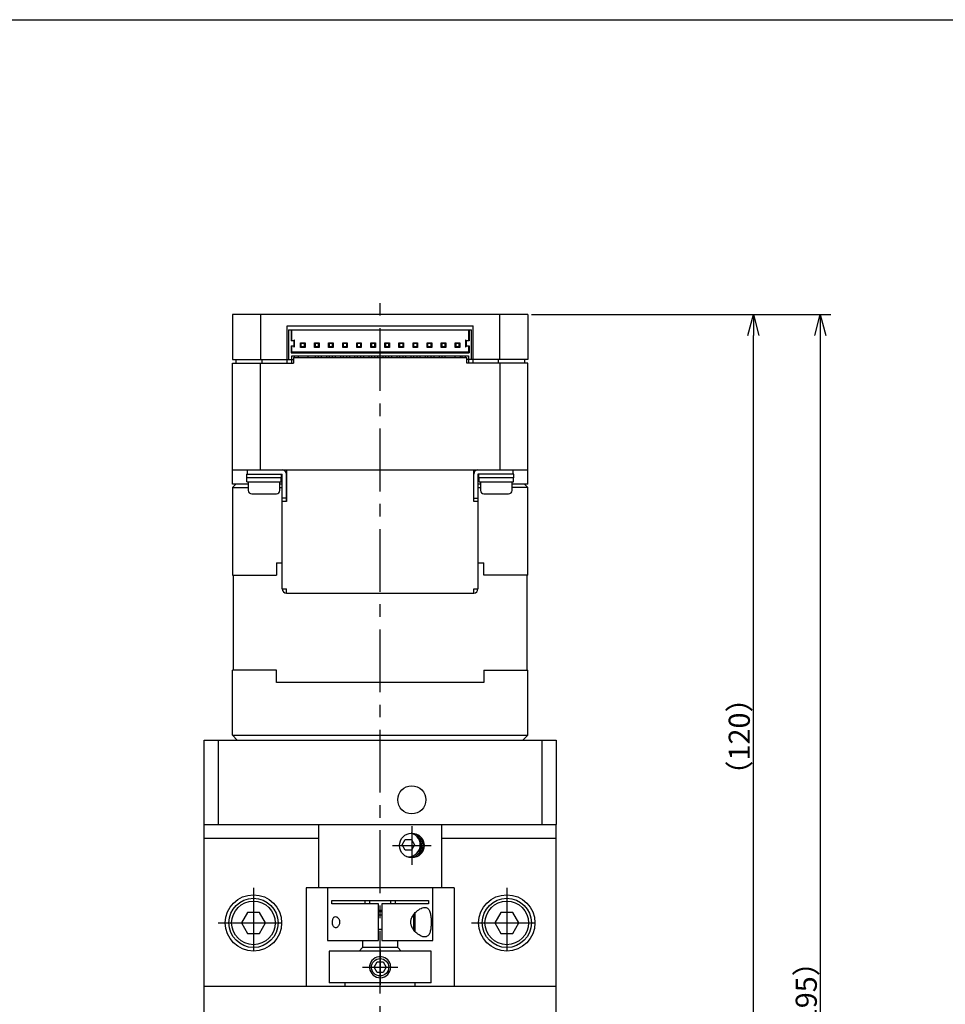
# Model space of a CAD drawing. Extents: x 0 to 594, y 0 to 420.
# Drawn here: x 145 to 276, y 280 to 420 of the extents above; entities that cross this region are included whole.
import ezdxf

# ---------------------------------------------------------------- set-up
doc = ezdxf.new("R2010")
doc.units = 0
doc.header["$LTSCALE"] = 7.13993
doc.header["$MEASUREMENT"] = 0
doc.header["$PDSIZE"] = -5
doc.linetypes.add('CENTER', pattern=[2, 1.25, -0.25, 0.25, -0.25])
doc.layers.get('0').update_dxf_attribs({"linetype": 'CONTINUOUS'})
doc.layers.get('Defpoints').update_dxf_attribs({"color": 2, "linetype": 'CONTINUOUS'})
for name, color, linetype in [('Center', 1, 'CENTER'), ('Dims', 6, 'CONTINUOUS'), ('Object', 7, 'CONTINUOUS')]:
    doc.layers.add(name, color=color, linetype=linetype)
doc.styles.get("Standard").update_dxf_attribs({"font": 'FC-Simplex.shx', "bigfont": 'bigfont.shx'})
doc.dimstyles.get("Standard").update_dxf_attribs({"dimtxt": 3, "dimasz": 3, "dimexe": 1.5, "dimexo": 0.5, "dimgap": 0.5, "dimtad": 1, "dimdec": 4, "dimdsep": 46, "dimtxsty": 'STANDARD', "dimblk": 'OPEN30', "dimcen": 5, "dimclrt": 7, "dimazin": 2, "dimtfac": 1, "dimtdec": 4, "dimtmove": 0, "dimatfit": 2, "dimfxl": 1, "dimtolj": 1, "dimarcsym": 0})

# ---------------------------------------------------------------- blocks, each defined once
blk = doc.blocks.new('_OPEN30')
at = {"color": 0, "linetype": 'ByBlock', "lineweight": -2}
for p, q in [((-1, 0.267949), (0, 0)), ((0, 0), (-1, -0.267949)), ((0, 0), (-1, 0))]:
    blk.add_line(p, q, dxfattribs=at)
blk = doc.blocks.new('*D12')
at = {"layer": 'Defpoints', "color": 0}
for p in [(216.76, 378.09), (248.79, 378.09), (221.26, 258.09)]:
    blk.add_point(p, dxfattribs=at)
at = {"layer": 'Dims', "color": 0, "lineweight": -2}
for p, q in [((217.26, 378.09), (250.29, 378.09)), ((248.79, 261.09), (248.79, 375.09)), ((221.76, 258.09), (250.29, 258.09))]:
    blk.add_line(p, q, dxfattribs=at)
at = {"layer": 'Dims', "color": 0, "lineweight": -2, "xscale": 3, "yscale": 3, "zscale": 3}
for p, rotation in [((248.79, 378.09), 90), ((248.79, 258.09), 270)]:
    blk.add_blockref('_OPEN30', p, dxfattribs=dict(at, rotation=rotation))
at = {"layer": 'Dims', "color": 7, "insert": (246.79, 318.09), "char_height": 3, "attachment_point": 5, "rotation": 90}
blk.add_mtext('\\A1;（120）', dxfattribs=at)
blk = doc.blocks.new('*D13')
at = {"layer": 'Defpoints', "color": 0}
for p in [(216.76, 378.09), (220.76, 183.09), (258.31, 183.09)]:
    blk.add_point(p, dxfattribs=at)
at = {"layer": 'Dims', "color": 0, "lineweight": -2}
for p, q in [((217.26, 378.09), (259.81, 378.09)), ((258.31, 375.09), (258.31, 186.09)), ((221.26, 183.09), (259.81, 183.09))]:
    blk.add_line(p, q, dxfattribs=at)
at = {"layer": 'Dims', "color": 0, "lineweight": -2, "xscale": 3, "yscale": 3, "zscale": 3}
for p, rotation in [((258.31, 378.09), 90), ((258.31, 183.09), 270)]:
    blk.add_blockref('_OPEN30', p, dxfattribs=dict(at, rotation=rotation))
at = {"layer": 'Dims', "color": 7, "insert": (256.31, 280.59), "char_height": 3, "attachment_point": 5, "rotation": 90}
blk.add_mtext('\\A1;（195）', dxfattribs=at)

msp = doc.modelspace()

# ---------------------------------------------------------------- linework, layer by layer
at = {"layer": 'Center'}
for p, q in [((195.75893, 181.58603), (195.75893, 379.98603)), ((200.25893, 305.33603), (200.25893, 299.83603)), ((197.50893, 302.58603), (203.00893, 302.58603)), ((177.75893, 296.58603), (177.75893, 286.58603)), ((213.75893, 296.58603), (213.75893, 286.58603)), ((172.75893, 291.58603), (182.75893, 291.58603)), ((208.75893, 291.58603), (218.75893, 291.58603)), ((195.75893, 287.78603), (195.75893, 282.78603)), ((193.25893, 285.28603), (198.25893, 285.28603))]:
    msp.add_line(p, q, dxfattribs=at)
at = {"layer": 'Defpoints'}
msp.add_lwpolyline([(0, 0), (0, 420), (594, 420), (594, 0)], close=True, dxfattribs=at)
at = {"layer": 'Object'}
for p, q in [((216.75893, 378.08603), (174.75893, 378.08603)), ((174.75893, 378.08603), (174.75893, 371.68603)), ((178.75893, 378.08603), (178.75893, 371.68603)), ((212.75893, 371.68603), (212.75893, 378.08603)), ((216.75893, 378.08603), (216.75893, 371.68603)), ((182.55893, 376.48603), (208.95893, 376.48603)), ((182.55893, 371.18603), (182.55893, 376.48603)), ((182.75893, 375.88603), (182.75893, 371.68603)), ((182.75893, 375.88603), (208.75893, 375.88603)), ((183.10893, 375.88603), (183.10893, 374.33603)), ((183.20893, 374.33603), (183.20893, 375.88603)), ((208.30893, 375.88603), (208.30893, 374.33603)), ((208.40893, 375.88603), (208.40893, 374.33603)), ((208.75893, 371.68603), (208.75893, 375.88603)), ((208.95893, 371.18603), (208.95893, 376.48603)), ((183.44893, 374.33603), (183.10893, 374.33603)), ((183.60893, 374.49603), (183.44893, 374.33603)), ((183.50893, 374.39603), (183.50893, 373.55603)), ((183.60893, 373.45603), (183.60893, 374.49603)), ((184.43393, 374.06103), (185.08393, 374.06103)), ((184.50893, 373.98603), (184.43393, 374.06103)), ((184.43393, 373.41103), (184.43393, 374.06103)), ((185.00893, 373.98603), (184.50893, 373.98603)), ((184.50893, 373.98603), (184.50893, 373.48603)), ((185.00893, 373.98603), (185.08393, 374.06103)), ((185.00893, 373.48603), (185.00893, 373.98603)), ((185.08393, 374.06103), (185.08393, 373.41103)), ((186.43393, 373.41103), (186.43393, 374.06103)), ((186.50893, 373.98603), (186.43393, 374.06103)), ((186.43393, 374.06103), (187.08393, 374.06103)), ((187.00893, 373.98603), (186.50893, 373.98603)), ((186.50893, 373.98603), (186.50893, 373.48603)), ((187.00893, 373.98603), (187.08393, 374.06103)), ((187.00893, 373.48603), (187.00893, 373.98603)), ((187.08393, 374.06103), (187.08393, 373.41103)), ((188.43393, 373.41103), (188.43393, 374.06103)), ((188.50893, 373.98603), (188.43393, 374.06103)), ((188.43393, 374.06103), (189.08393, 374.06103)), ((189.00893, 373.98603), (188.50893, 373.98603)), ((188.50893, 373.98603), (188.50893, 373.48603)), ((189.00893, 373.98603), (189.08393, 374.06103)), ((189.00893, 373.48603), (189.00893, 373.98603)), ((189.08393, 374.06103), (189.08393, 373.41103)), ((190.43393, 374.06103), (191.08393, 374.06103)), ((190.50893, 373.98603), (190.43393, 374.06103)), ((190.43393, 373.41103), (190.43393, 374.06103)), ((191.00893, 373.98603), (190.50893, 373.98603)), ((190.50893, 373.98603), (190.50893, 373.48603)), ((191.00893, 373.98603), (191.08393, 374.06103)), ((191.00893, 373.48603), (191.00893, 373.98603)), ((191.08393, 374.06103), (191.08393, 373.41103)), ((192.43393, 373.41103), (192.43393, 374.06103)), ((192.43393, 374.06103), (193.08393, 374.06103)), ((192.50893, 373.98603), (192.43393, 374.06103)), ((192.50893, 373.98603), (192.50893, 373.48603)), ((193.00893, 373.98603), (192.50893, 373.98603)), ((193.00893, 373.98603), (193.08393, 374.06103)), ((193.00893, 373.48603), (193.00893, 373.98603)), ((193.08393, 374.06103), (193.08393, 373.41103)), ((194.43393, 373.41103), (194.43393, 374.06103)), ((194.50893, 373.98603), (194.43393, 374.06103)), ((194.43393, 374.06103), (195.08393, 374.06103)), ((195.00893, 373.98603), (194.50893, 373.98603)), ((194.50893, 373.98603), (194.50893, 373.48603)), ((195.00893, 373.98603), (195.08393, 374.06103)), ((195.00893, 373.48603), (195.00893, 373.98603)), ((195.08393, 374.06103), (195.08393, 373.41103)), ((196.43393, 374.06103), (197.08393, 374.06103)), ((196.50893, 373.98603), (196.43393, 374.06103)), ((196.43393, 373.41103), (196.43393, 374.06103)), ((197.00893, 373.98603), (196.50893, 373.98603)), ((196.50893, 373.98603), (196.50893, 373.48603)), ((197.00893, 373.98603), (197.08393, 374.06103)), ((197.00893, 373.48603), (197.00893, 373.98603)), ((197.08393, 374.06103), (197.08393, 373.41103)), ((198.43393, 374.06103), (199.08393, 374.06103)), ((198.50893, 373.98603), (198.43393, 374.06103)), ((198.43393, 373.41103), (198.43393, 374.06103)), ((198.50893, 373.98603), (198.50893, 373.48603)), ((199.00893, 373.98603), (198.50893, 373.98603)), ((199.00893, 373.98603), (199.08393, 374.06103)), ((199.00893, 373.48603), (199.00893, 373.98603)), ((199.08393, 374.06103), (199.08393, 373.41103)), ((200.43393, 374.06103), (201.08393, 374.06103)), ((200.50893, 373.98603), (200.43393, 374.06103)), ((200.43393, 373.41103), (200.43393, 374.06103)), ((200.50893, 373.98603), (200.50893, 373.48603)), ((201.00893, 373.98603), (200.50893, 373.98603)), ((201.00893, 373.98603), (201.08393, 374.06103)), ((201.00893, 373.48603), (201.00893, 373.98603)), ((201.08393, 374.06103), (201.08393, 373.41103)), ((202.43393, 373.41103), (202.43393, 374.06103)), ((202.50893, 373.98603), (202.43393, 374.06103)), ((202.43393, 374.06103), (203.08393, 374.06103)), ((202.50893, 373.98603), (202.50893, 373.48603)), ((203.00893, 373.98603), (202.50893, 373.98603)), ((203.00893, 373.98603), (203.08393, 374.06103)), ((203.00893, 373.48603), (203.00893, 373.98603)), ((203.08393, 374.06103), (203.08393, 373.41103)), ((204.43393, 373.41103), (204.43393, 374.06103)), ((204.50893, 373.98603), (204.43393, 374.06103)), ((204.43393, 374.06103), (205.08393, 374.06103)), ((204.50893, 373.98603), (204.50893, 373.48603)), ((205.00893, 373.98603), (204.50893, 373.98603)), ((205.00893, 373.98603), (205.08393, 374.06103)), ((205.00893, 373.48603), (205.00893, 373.98603)), ((205.08393, 374.06103), (205.08393, 373.41103)), ((206.43393, 374.06103), (207.08393, 374.06103)), ((206.50893, 373.98603), (206.43393, 374.06103)), ((206.43393, 373.41103), (206.43393, 374.06103)), ((207.00893, 373.98603), (206.50893, 373.98603)), ((206.50893, 373.98603), (206.50893, 373.48603)), ((207.00893, 373.98603), (207.08393, 374.06103)), ((207.00893, 373.48603), (207.00893, 373.98603)), ((207.08393, 374.06103), (207.08393, 373.41103)), ((207.90893, 374.49603), (207.90893, 373.45603)), ((207.90893, 374.49603), (208.06893, 374.33603)), ((208.00893, 373.55603), (208.00893, 374.39603)), ((208.40893, 374.33603), (208.06893, 374.33603)), ((183.10893, 373.61603), (183.10893, 372.63603)), ((183.10893, 373.61603), (183.44893, 373.61603)), ((183.10893, 372.63603), (183.20893, 372.73603)), ((183.10893, 372.63603), (208.40893, 372.63603)), ((183.20893, 372.73603), (183.20893, 373.61603)), ((208.30893, 372.73603), (183.20893, 372.73603)), ((183.60893, 373.45603), (183.44893, 373.61603)), ((184.50893, 373.48603), (184.43393, 373.41103)), ((185.08393, 373.41103), (184.43393, 373.41103)), ((185.00893, 373.48603), (184.50893, 373.48603)), ((185.08393, 373.41103), (185.00893, 373.48603)), ((186.50893, 373.48603), (186.43393, 373.41103)), ((187.08393, 373.41103), (186.43393, 373.41103)), ((187.00893, 373.48603), (186.50893, 373.48603)), ((187.08393, 373.41103), (187.00893, 373.48603)), ((188.50893, 373.48603), (188.43393, 373.41103)), ((189.08393, 373.41103), (188.43393, 373.41103)), ((189.00893, 373.48603), (188.50893, 373.48603)), ((189.08393, 373.41103), (189.00893, 373.48603)), ((190.50893, 373.48603), (190.43393, 373.41103)), ((191.08393, 373.41103), (190.43393, 373.41103)), ((191.00893, 373.48603), (190.50893, 373.48603)), ((191.08393, 373.41103), (191.00893, 373.48603)), ((192.50893, 373.48603), (192.43393, 373.41103)), ((193.08393, 373.41103), (192.43393, 373.41103)), ((193.00893, 373.48603), (192.50893, 373.48603)), ((193.08393, 373.41103), (193.00893, 373.48603)), ((194.50893, 373.48603), (194.43393, 373.41103)), ((195.08393, 373.41103), (194.43393, 373.41103)), ((195.00893, 373.48603), (194.50893, 373.48603)), ((195.08393, 373.41103), (195.00893, 373.48603)), ((196.50893, 373.48603), (196.43393, 373.41103)), ((197.08393, 373.41103), (196.43393, 373.41103)), ((197.00893, 373.48603), (196.50893, 373.48603)), ((197.08393, 373.41103), (197.00893, 373.48603)), ((198.50893, 373.48603), (198.43393, 373.41103)), ((199.08393, 373.41103), (198.43393, 373.41103)), ((199.00893, 373.48603), (198.50893, 373.48603)), ((199.08393, 373.41103), (199.00893, 373.48603)), ((200.50893, 373.48603), (200.43393, 373.41103)), ((201.08393, 373.41103), (200.43393, 373.41103)), ((201.00893, 373.48603), (200.50893, 373.48603)), ((201.08393, 373.41103), (201.00893, 373.48603)), ((202.50893, 373.48603), (202.43393, 373.41103)), ((203.08393, 373.41103), (202.43393, 373.41103)), ((203.00893, 373.48603), (202.50893, 373.48603)), ((203.08393, 373.41103), (203.00893, 373.48603)), ((204.50893, 373.48603), (204.43393, 373.41103)), ((205.08393, 373.41103), (204.43393, 373.41103)), ((205.00893, 373.48603), (204.50893, 373.48603)), ((205.08393, 373.41103), (205.00893, 373.48603)), ((206.50893, 373.48603), (206.43393, 373.41103)), ((207.08393, 373.41103), (206.43393, 373.41103)), ((207.00893, 373.48603), (206.50893, 373.48603)), ((207.08393, 373.41103), (207.00893, 373.48603)), ((207.90893, 373.45603), (208.06893, 373.61603)), ((208.06893, 373.61603), (208.40893, 373.61603)), ((208.30893, 373.61603), (208.30893, 372.73603)), ((208.40893, 372.63603), (208.30893, 372.73603)), ((208.40893, 373.61603), (208.40893, 372.63603)), ((174.75893, 371.68603), (183.45893, 371.68603)), ((174.75893, 371.18603), (183.45893, 371.18603)), ((174.75893, 353.98603), (174.75893, 371.18603)), ((175.25893, 371.68603), (175.25893, 371.18603)), ((178.75893, 355.98603), (178.75893, 371.18603)), ((178.96603, 371.68603), (178.96603, 371.18603)), ((183.20891, 371.18603), (183.20891, 372.18603)), ((183.20893, 372.18603), (208.30893, 372.18603)), ((183.45893, 371.98603), (208.05893, 371.98603)), ((183.45893, 371.98603), (183.45893, 371.18603)), ((183.60893, 371.98603), (183.60893, 372.18603)), ((184.13393, 371.98603), (184.13393, 372.18603)), ((185.50893, 371.98603), (185.50893, 372.18603)), ((186.50893, 372.18603), (186.50893, 371.98603)), ((187.00893, 371.98603), (187.00893, 372.18603)), ((187.38393, 372.18603), (187.38393, 371.98603)), ((188.13393, 372.18603), (188.13393, 371.98603)), ((188.50893, 372.18603), (188.50893, 371.98603)), ((189.00893, 371.98603), (189.00893, 372.18603)), ((189.38393, 372.18603), (189.38393, 371.98603)), ((190.13393, 372.18603), (190.13393, 371.98603)), ((190.50893, 372.18603), (190.50893, 371.98603)), ((191.00893, 371.98603), (191.00893, 372.18603)), ((191.38393, 372.18603), (191.38393, 371.98603)), ((192.13393, 372.18603), (192.13393, 371.98603)), ((192.50893, 372.18603), (192.50893, 371.98603)), ((193.00893, 371.98603), (193.00893, 372.18603)), ((193.38393, 372.18603), (193.38393, 371.98603)), ((194.13393, 372.18603), (194.13393, 371.98603)), ((194.50893, 372.18603), (194.50893, 371.98603)), ((195.00893, 371.98603), (195.00893, 372.18603)), ((195.38393, 372.18603), (195.38393, 371.98603)), ((196.13393, 372.18603), (196.13393, 371.98603)), ((196.50893, 372.18603), (196.50893, 371.98603)), ((197.00893, 371.98603), (197.00893, 372.18603)), ((197.38393, 372.18603), (197.38393, 371.98603)), ((198.13393, 372.18603), (198.13393, 371.98603)), ((198.50893, 372.18603), (198.50893, 371.98603)), ((199.00893, 371.98603), (199.00893, 372.18603)), ((199.38393, 372.18603), (199.38393, 371.98603)), ((200.13393, 372.18603), (200.13393, 371.98603)), ((200.50893, 372.18603), (200.50893, 371.98603)), ((201.00893, 371.98603), (201.00893, 372.18603)), ((201.38393, 372.18603), (201.38393, 371.98603)), ((202.13393, 372.18603), (202.13393, 371.98603)), ((202.50893, 372.18603), (202.50893, 371.98603)), ((203.00893, 371.98603), (203.00893, 372.18603)), ((203.38393, 372.18603), (203.38393, 371.98603)), ((204.13393, 372.18603), (204.13393, 371.98603)), ((204.50893, 372.18603), (204.50893, 371.98603)), ((205.00893, 371.98603), (205.00893, 372.18603)), ((206.35893, 372.18603), (206.35893, 371.98603)), ((207.15893, 371.98603), (207.15893, 372.18603)), ((207.38393, 372.18603), (207.38393, 371.98603)), ((207.90893, 371.98603), (207.90893, 372.18603)), ((208.05893, 371.18603), (208.05893, 371.98603)), ((216.75893, 371.68603), (208.05893, 371.68603)), ((216.75893, 371.18603), (208.05893, 371.18603)), ((208.30893, 372.18603), (208.30893, 371.18603)), ((212.55182, 371.68603), (212.55182, 371.18603)), ((212.75893, 371.18603), (212.75893, 355.98603)), ((216.25893, 371.68603), (216.25893, 371.18603)), ((216.75893, 353.98603), (216.75893, 371.18603)), ((174.75893, 355.98603), (216.75893, 355.98603)), ((176.85893, 355.98603), (176.85893, 355.38603)), ((182.46893, 355.98603), (182.46893, 351.48603)), ((209.04893, 351.48603), (209.04893, 355.98603)), ((214.65893, 355.38603), (214.65893, 355.98603)), ((176.75893, 355.38603), (176.75893, 354.88603)), ((176.75893, 355.38603), (181.85893, 355.38603)), ((181.75893, 354.88603), (176.75893, 354.88603)), ((176.80893, 354.28603), (176.80893, 354.88603)), ((176.80893, 354.28603), (181.70893, 354.28603)), ((177.00893, 354.28603), (177.00893, 353.08603)), ((181.50893, 353.08603), (181.50893, 354.28603)), ((181.70893, 354.28603), (181.70893, 354.88603)), ((181.75893, 354.88603), (181.75893, 355.38603)), ((181.85893, 339.08603), (181.85893, 355.38603)), ((182.45893, 351.48603), (182.45893, 355.38603)), ((209.05893, 351.48603), (209.05893, 355.38603)), ((214.75893, 355.38603), (209.65893, 355.38603)), ((209.65893, 355.38603), (209.65893, 339.08603)), ((209.75893, 355.38603), (209.75893, 354.88603)), ((214.75893, 354.88603), (209.75893, 354.88603)), ((209.80893, 354.28603), (209.80893, 354.88603)), ((209.80893, 354.28603), (214.70893, 354.28603)), ((210.00893, 354.28603), (210.00893, 353.08603)), ((214.50893, 353.08603), (214.50893, 354.28603)), ((214.70893, 354.28603), (214.70893, 354.88603)), ((214.75893, 354.88603), (214.75893, 355.38603)), ((177.00893, 353.98603), (174.75893, 353.98603)), ((174.75893, 353.48603), (175.25893, 353.98603)), ((174.75893, 353.48603), (174.75893, 341.03603)), ((174.75893, 353.48603), (177.00893, 353.48603)), ((181.85893, 353.98603), (181.50893, 353.98603)), ((181.50893, 353.48603), (181.85893, 353.48603)), ((182.46893, 353.98603), (182.45893, 353.98603)), ((182.45893, 353.48603), (182.46893, 353.48603)), ((209.05893, 353.98603), (209.04893, 353.98603)), ((209.04893, 353.48603), (209.05893, 353.48603)), ((210.00893, 353.98603), (209.65893, 353.98603)), ((209.65893, 353.48603), (210.00893, 353.48603)), ((216.75893, 353.98603), (214.50893, 353.98603)), ((216.75893, 353.48603), (214.50893, 353.48603)), ((216.75893, 353.48603), (216.25893, 353.98603)), ((216.75893, 341.03603), (216.75893, 353.48603)), ((177.50893, 352.58603), (181.00893, 352.58603)), ((182.45893, 351.98603), (181.85893, 351.98603)), ((182.46893, 351.48603), (181.85893, 351.48603)), ((209.65893, 351.48603), (209.04893, 351.48603)), ((209.05893, 351.98603), (209.65893, 351.98603)), ((210.50893, 352.58603), (214.00893, 352.58603)), ((181.00893, 342.78603), (181.85893, 342.78603)), ((181.00893, 342.78603), (181.00893, 341.03603)), ((209.65893, 342.78603), (210.50893, 342.78603)), ((210.50893, 341.03603), (210.50893, 342.78603)), ((174.75893, 341.03603), (181.00893, 341.03603)), ((174.85893, 341.03603), (174.85893, 327.53603)), ((216.75893, 341.03603), (210.50893, 341.03603)), ((216.65893, 327.53603), (216.65893, 341.03603)), ((181.85893, 339.09603), (182.46893, 339.09603)), ((182.45893, 339.09603), (182.45893, 339.08603)), ((182.46893, 338.48603), (182.46893, 339.09603)), ((209.04893, 339.09603), (209.65893, 339.09603)), ((209.04893, 338.48603), (209.04893, 339.09603)), ((209.05893, 339.08603), (209.05893, 339.09603)), ((182.45893, 338.48603), (209.05893, 338.48603)), ((174.75893, 318.28603), (174.75893, 327.53603)), ((181.00893, 327.53603), (174.75893, 327.53603)), ((181.00893, 325.78603), (181.00893, 327.53603)), ((210.50893, 327.53603), (216.75893, 327.53603)), ((210.50893, 327.53603), (210.50893, 325.78603)), ((216.75893, 318.28603), (216.75893, 327.53603)), ((210.50893, 325.78603), (181.00893, 325.78603)), ((174.75893, 318.28603), (216.75893, 318.28603)), ((174.75893, 318.28603), (175.45893, 317.58603)), ((216.05893, 317.58603), (216.75893, 318.28603)), ((198.8929, 302.68603), (199.32591, 303.43603)), ((199.32591, 301.93603), (198.8929, 302.68603)), ((199.32591, 303.43603), (200.19194, 303.43603)), ((200.19194, 303.43603), (200.62495, 302.68603)), ((200.62495, 302.68603), (200.19194, 301.93603)), ((200.19194, 301.93603), (199.32591, 301.93603)), ((188.25893, 296.58603), (188.25893, 289.08603)), ((203.25893, 289.08603), (203.25893, 296.58603)), ((188.90545, 294.28603), (188.90545, 294.78603)), ((188.90545, 294.78603), (202.6124, 294.78603)), ((195.50893, 294.28603), (188.90545, 294.28603)), ((193.56272, 294.78603), (193.56272, 294.28603)), ((194.25893, 294.78603), (194.25893, 294.28603)), ((195.50893, 289.08603), (195.50893, 294.28603)), ((196.00893, 294.28603), (196.00893, 289.08603)), ((202.6124, 294.28603), (196.00893, 294.28603)), ((197.25893, 294.28603), (197.25893, 294.78603)), ((197.95513, 294.28603), (197.95513, 294.78603)), ((202.6124, 294.78603), (202.6124, 294.28603)), ((196.00893, 293.34603), (195.50893, 293.34603)), ((195.50893, 293.18603), (196.00893, 293.18603)), ((196.00893, 292.68603), (195.50893, 292.68603)), ((200.33922, 292.49254), (200.40522, 292.60667)), ((200.40522, 292.60667), (200.51312, 292.76687)), ((200.51312, 292.76687), (200.63273, 292.91853)), ((200.55893, 290.5476), (200.55893, 292.82874)), ((200.63273, 292.91853), (200.75526, 293.05401)), ((200.75526, 293.05401), (200.88586, 293.18182)), ((200.75893, 290.31116), (200.75893, 293.06399)), ((200.88586, 293.18182), (201.05539, 293.32754)), ((201.05539, 293.32754), (201.23531, 293.45993)), ((201.23531, 293.45993), (201.4058, 293.56581)), ((201.4058, 293.56581), (201.58485, 293.65757)), ((201.58485, 293.65757), (201.74901, 293.72362)), ((201.74901, 293.72362), (201.91935, 293.76738)), ((201.91935, 293.76738), (202.01008, 293.7789)), ((202.01008, 293.7789), (202.10156, 293.78603)), ((202.10156, 293.78603), (202.16365, 293.7829)), ((202.16365, 293.7829), (202.22537, 293.77643)), ((202.22537, 293.77643), (202.32261, 293.75315)), ((202.32261, 293.75315), (202.41502, 293.71415)), ((202.41502, 293.71415), (202.50261, 293.65913)), ((202.50261, 293.65913), (202.58056, 293.59134)), ((202.58056, 293.59134), (202.65601, 293.50236)), ((202.65601, 293.50236), (202.71933, 293.4041)), ((202.71933, 293.4041), (202.78027, 293.28274)), ((202.78027, 293.28274), (202.82977, 293.15636)), ((202.82977, 293.15636), (202.87149, 293.02158)), ((202.87149, 293.02158), (202.90525, 292.88457)), ((202.90525, 292.88457), (202.93557, 292.73072)), ((202.93557, 292.73072), (202.95957, 292.57579)), ((202.95957, 292.57579), (202.9788, 292.41529)), ((188.97586, 291.68603), (188.98031, 291.80872)), ((188.98175, 291.54464), (188.97586, 291.68603)), ((188.98031, 291.80872), (188.99408, 291.93076)), ((189.00026, 291.4044), (188.98175, 291.54464)), ((188.99408, 291.93076), (189.01551, 292.04057)), ((189.02952, 291.27894), (189.00026, 291.4044)), ((189.01551, 292.04057), (189.04698, 292.14764)), ((189.07359, 291.1575), (189.02952, 291.27894)), ((189.04698, 292.14764), (189.08411, 292.23692)), ((189.08411, 292.23692), (189.13298, 292.32135)), ((189.13298, 292.32135), (189.18776, 292.38882)), ((189.18776, 292.38882), (189.25477, 292.44067)), ((189.25477, 292.44067), (189.33157, 292.46962)), ((189.33157, 292.46962), (189.41463, 292.48603)), ((189.41463, 292.48603), (189.51332, 292.46489)), ((189.51332, 292.46489), (189.60656, 292.43188)), ((189.60656, 292.43188), (189.71531, 292.3564)), ((189.71531, 292.3564), (189.80573, 292.25564)), ((189.80573, 292.25564), (189.87153, 292.15651)), ((189.89972, 291.26761), (189.8379, 291.16169)), ((189.87153, 292.15651), (189.92396, 292.05076)), ((189.94088, 291.3635), (189.89972, 291.26761)), ((189.92396, 292.05076), (189.96029, 291.94775)), ((189.96996, 291.46349), (189.94088, 291.3635)), ((189.96029, 291.94775), (189.98351, 291.84108)), ((189.98715, 291.57403), (189.96996, 291.46349)), ((189.98351, 291.84108), (189.99174, 291.76377)), ((189.99611, 291.68603), (189.98715, 291.57403)), ((189.99174, 291.76377), (189.99611, 291.68603)), ((200.12241, 291.68603), (200.12815, 291.79663)), ((200.1238, 291.63133), (200.12241, 291.68603)), ((200.12639, 291.57669), (200.1238, 291.63133)), ((200.1383, 291.46641), (200.12639, 291.57669)), ((200.12815, 291.79663), (200.13883, 291.90665)), ((200.15856, 291.35724), (200.1383, 291.46641)), ((200.13883, 291.90665), (200.15804, 292.01451)), ((200.15804, 292.01451), (200.18532, 292.12079)), ((200.18554, 291.25115), (200.15856, 291.35724)), ((200.18532, 292.12079), (200.22824, 292.24946)), ((200.21913, 291.14701), (200.18554, 291.25115)), ((200.22824, 292.24946), (200.28038, 292.3746)), ((200.28038, 292.3746), (200.33922, 292.49254)), ((202.9788, 292.41529), (202.99328, 292.2543)), ((202.99773, 291.17904), (202.98439, 291.01344)), ((202.99328, 292.2543), (203.00411, 292.08554)), ((203.0069, 291.34493), (202.99773, 291.17904)), ((203.00411, 292.08554), (203.01093, 291.91658)), ((203.01245, 291.51544), (203.0069, 291.34493)), ((203.01093, 291.91658), (203.01344, 291.80132)), ((203.01427, 291.68603), (203.01245, 291.51544)), ((203.01344, 291.80132), (203.01427, 291.68603)), ((189.13035, 291.05323), (189.07359, 291.1575)), ((189.20899, 290.96495), (189.13035, 291.05323)), ((189.29804, 290.91024), (189.20899, 290.96495)), ((189.39832, 290.88646), (189.29804, 290.91024)), ((189.40636, 290.88618), (189.39832, 290.88646)), ((189.4144, 290.88603), (189.40636, 290.88618)), ((189.50877, 290.9051), (189.4144, 290.88603)), ((189.59815, 290.93561), (189.50877, 290.9051)), ((189.68562, 290.99149), (189.59815, 290.93561)), ((189.76181, 291.06463), (189.68562, 290.99149)), ((189.8379, 291.16169), (189.76181, 291.06463)), ((195.50893, 290.68603), (196.00893, 290.68603)), ((200.26822, 291.02419), (200.21913, 291.14701)), ((200.32569, 290.905), (200.26822, 291.02419)), ((200.38847, 290.79299), (200.32569, 290.905)), ((200.45741, 290.68466), (200.38847, 290.79299)), ((200.57507, 290.52391), (200.45741, 290.68466)), ((200.7043, 290.37222), (200.57507, 290.52391)), ((200.83519, 290.2379), (200.7043, 290.37222)), ((200.97409, 290.1119), (200.83519, 290.2379)), ((201.12589, 289.9903), (200.97409, 290.1119)), ((201.28548, 289.87907), (201.12589, 289.9903)), ((201.43698, 289.7885), (201.28548, 289.87907)), ((201.59496, 289.70995), (201.43698, 289.7885)), ((202.5938, 289.79479), (202.52665, 289.73169)), ((202.65902, 289.87381), (202.5938, 289.79479)), ((202.71496, 289.95974), (202.65902, 289.87381)), ((202.76789, 290.06165), (202.71496, 289.95974)), ((202.8122, 290.1676), (202.76789, 290.06165)), ((202.85416, 290.29099), (202.8122, 290.1676)), ((202.88877, 290.41663), (202.85416, 290.29099)), ((202.92021, 290.55831), (202.88877, 290.41663)), ((202.94552, 290.70122), (202.92021, 290.55831)), ((202.96742, 290.85703), (202.94552, 290.70122)), ((202.98439, 291.01344), (202.96742, 290.85703)), ((188.25893, 289.08603), (195.50893, 289.08603)), ((193.25893, 289.08603), (193.25893, 288.08603)), ((196.00893, 289.08603), (203.25893, 289.08603)), ((198.25893, 288.08603), (198.25893, 289.08603)), ((201.71919, 289.66005), (201.59496, 289.70995)), ((201.84724, 289.6207), (201.71919, 289.66005)), ((201.96534, 289.59652), (201.84724, 289.6207)), ((202.08514, 289.58623), (201.96534, 289.59652)), ((202.09401, 289.58611), (202.08514, 289.58623)), ((202.10288, 289.58603), (202.09401, 289.58611)), ((202.19101, 289.59272), (202.10288, 289.58603)), ((202.27785, 289.6065), (202.19101, 289.59272)), ((202.36744, 289.63526), (202.27785, 289.6065)), ((202.45159, 289.6781), (202.36744, 289.63526)), ((202.52665, 289.73169), (202.45159, 289.6781)), ((193.25893, 288.08603), (192.75893, 287.58603)), ((198.25893, 288.08603), (193.25893, 288.08603)), ((198.75893, 287.58603), (198.25893, 288.08603))]:
    msp.add_line(p, q, dxfattribs=at)
at = {"layer": 'Object', "color": 3}
for p, q in [((170.75893, 305.58603), (170.75893, 317.58603)), ((170.75893, 317.58603), (220.75893, 317.58603)), ((172.75893, 317.58603), (172.75893, 305.58603)), ((218.75893, 305.58603), (218.75893, 317.58603)), ((220.75893, 317.58603), (220.75893, 305.58603)), ((170.75893, 305.58603), (220.75893, 305.58603)), ((170.75893, 183.08603), (170.75893, 305.58603)), ((187.05893, 296.58603), (187.05893, 305.58603)), ((204.45893, 305.58603), (204.45893, 296.58603)), ((220.75893, 183.08603), (220.75893, 305.58603)), ((187.05893, 303.58603), (170.75893, 303.58603)), ((220.75893, 303.58603), (204.45893, 303.58603)), ((185.25893, 296.58603), (185.25893, 282.58603)), ((206.25893, 296.58603), (185.25893, 296.58603)), ((206.25893, 296.58603), (206.25893, 282.58603)), ((188.50893, 287.58603), (188.50893, 283.08603)), ((203.00893, 287.58603), (188.50893, 287.58603)), ((203.00893, 283.08603), (203.00893, 287.58603)), ((203.00893, 283.08603), (188.50893, 283.08603)), ((190.75893, 283.08603), (190.75893, 282.58603)), ((200.75893, 282.58603), (200.75893, 283.08603)), ((170.75893, 282.58603), (220.75893, 282.58603))]:
    msp.add_line(p, q, dxfattribs=at)
at = {"layer": 'Object', "color": 4}
for p, q in [((176.89893, 293.0756), (176.03893, 291.58603)), ((178.61893, 293.0756), (176.89893, 293.0756)), ((179.47893, 291.58603), (178.61893, 293.0756)), ((212.89893, 293.0756), (212.03893, 291.58603)), ((214.61893, 293.0756), (212.89893, 293.0756)), ((215.47893, 291.58603), (214.61893, 293.0756)), ((176.03893, 291.58603), (176.89893, 290.09647)), ((178.61893, 290.09647), (179.47893, 291.58603)), ((212.03893, 291.58603), (212.89893, 290.09647)), ((214.61893, 290.09647), (215.47893, 291.58603)), ((176.89893, 290.09647), (178.61893, 290.09647)), ((212.89893, 290.09647), (214.61893, 290.09647)), ((194.8929, 285.28603), (195.32592, 286.03603)), ((195.32592, 286.03603), (196.19194, 286.03603)), ((196.19194, 286.03603), (196.62495, 285.28603)), ((195.32592, 284.53603), (194.8929, 285.28603)), ((196.19194, 284.53603), (195.32592, 284.53603)), ((196.62495, 285.28603), (196.19194, 284.53603))]:
    msp.add_line(p, q, dxfattribs=at)
at = {"layer": 'Object', "color": 3}
for centre, radius in [((200.25893, 309.08603), 2), ((200.25893, 302.58603), 1.75), ((177.75893, 291.58603), 4), ((213.75893, 291.58603), 4), ((195.75893, 285.28603), 1.23)]:
    msp.add_circle(centre, radius, dxfattribs=at)
at = {"layer": 'Object', "color": 4}
for centre, radius in [((177.75893, 291.58603), 3.5), ((177.75893, 291.58603), 3.1), ((213.75893, 291.58603), 3.5), ((213.75893, 291.58603), 3.1), ((195.75893, 285.28603), 1.2295)]:
    msp.add_circle(centre, radius, dxfattribs=at)
at = {"layer": 'Object'}
for centre, radius, start, end in [((181.85893, 355.38603), 0.6, 0, 90), ((209.65893, 355.38603), 0.6, 90, 180), ((177.50893, 353.08603), 0.5, 180, 270), ((181.00893, 353.08603), 0.5, 270, 0), ((210.50893, 353.08603), 0.5, 180, 270), ((214.00893, 353.08603), 0.5, 270, 0), ((182.45893, 339.08603), 0.6, 180, 270), ((209.05893, 339.08603), 0.6, 270, 0), ((199.75893, 302.68603), 1.7, 261.583001, 75.796977), ((199.75893, 302.68603), 1.9, 283.319354, 54.060623), ((199.75893, 302.68603), 2.1, 306.72015, 29.125118)]:
    msp.add_arc(centre, radius, start, end, dxfattribs=at)
at = {"layer": 'Object', "color": 3}
for start, end in [(96.589805, 0), (5.211023, 82.565155)]:
    msp.add_arc((195.75893, 285.28603), 1.5, start, end, dxfattribs=at)
at = {"layer": 'Object', "color": 4}
for start, end in [(82.565155, 96.589805), (0, 5.211023)]:
    msp.add_arc((195.75893, 285.28603), 1.5, start, end, dxfattribs=at)

# ---------------------------------------------------------------- dimensions: what is measured, and where the dimension line sits
at = {"layer": 'Dims'}
dim = msp.add_linear_dim(base=(248.79096, 378.08603), p1=(221.25893, 258.08603), p2=(216.75893, 378.08603), angle=90, dimstyle='Standard', override={"dimpost": '（<>）'}, dxfattribs=at)
dim.commit()
dim.dimension.update_dxf_attribs({"geometry": '*D12', "text_midpoint": (246.79096, 318.08603)})
dim = msp.add_linear_dim(base=(258.306, 183.08603), p1=(216.75893, 378.08603), p2=(220.75893, 183.08603), angle=90, dimstyle='Standard', override={"dimpost": '（<>）'}, dxfattribs=at)
dim.commit()
dim.dimension.update_dxf_attribs({"geometry": '*D13', "text_midpoint": (258.306, 280.58603), "dimtype": 160})

doc.saveas('drawing.dxf')
